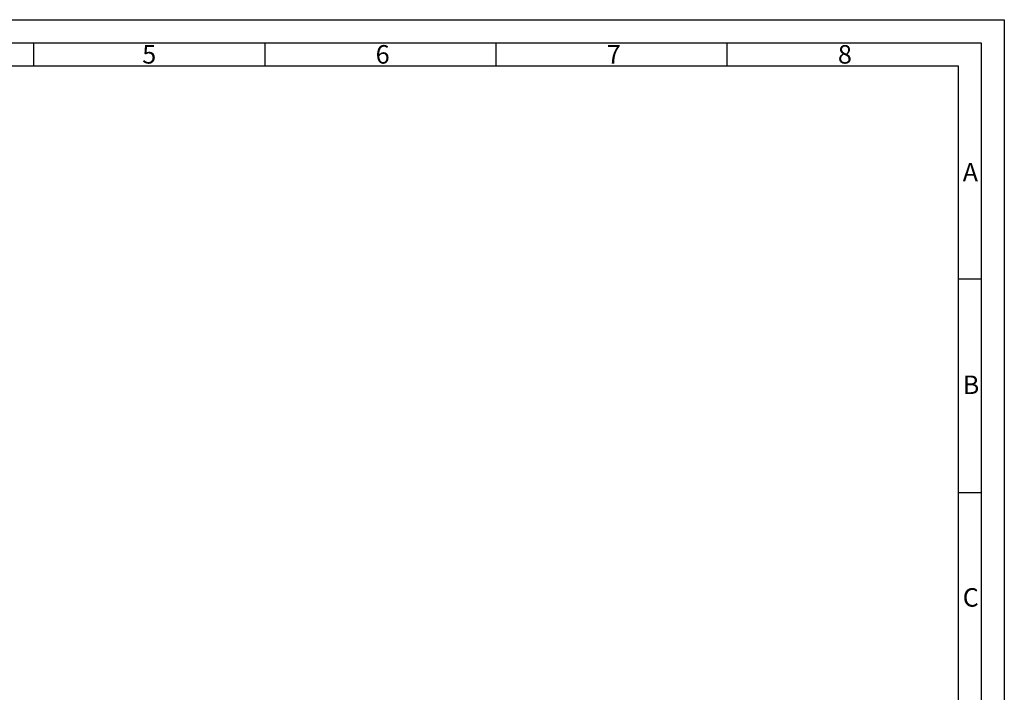
# Model space of a CAD drawing. Units: millimetres. Extents: x 1161 to 3749, y -46 to 1783.
# Drawn here: x 2437 to 3749, y 887 to 1783 of the extents above; entities that cross this region are included whole.
import ezdxf

# ---------------------------------------------------------------- set-up
doc = ezdxf.new("R2010")
doc.units = ezdxf.units.MM
doc.layers.add('RAHM2', color=5, linetype='Continuous')
doc.styles.get("Standard").update_dxf_attribs({"font": 'ISOCP.SHX'})

# ---------------------------------------------------------------- blocks, each defined once
blk = doc.blocks.new('GEN_A3')
for p, q in [((5, 292), (415, 292)), ((415, 292), (415, 5))]:
    blk.add_line(p, q)
at = {"layer": 'RAHM2'}
for p, q in [((0, 297), (420, 297)), ((420, 297), (420, 0)), ((210, 292), (210, 287)), ((260, 292), (260, 287)), ((310, 292), (310, 287)), ((360, 292), (360, 287)), ((10, 287), (410, 287)), ((410, 287), (410, 5)), ((415, 240.83), (410, 240.83)), ((415, 194.664), (410, 194.664))]:
    blk.add_line(p, q, dxfattribs=at)
for s, p in [('5', (233.5, 287.5)), ('6', (284, 287.5)), ('7', (334, 287.5)), ('8', (384, 287.5)), ('A', (411, 262)), ('B', (411, 216)), ('C', (411, 170))]:
    blk.add_text(s, height=4, dxfattribs=at).set_placement(p)

msp = doc.modelspace()

# ---------------------------------------------------------------- block references
at = {"xscale": 6.16, "yscale": 6.16, "zscale": 6.16}
msp.add_blockref('GEN_A3', (1161.481, -46.325), dxfattribs=at)

doc.saveas('drawing.dxf')
